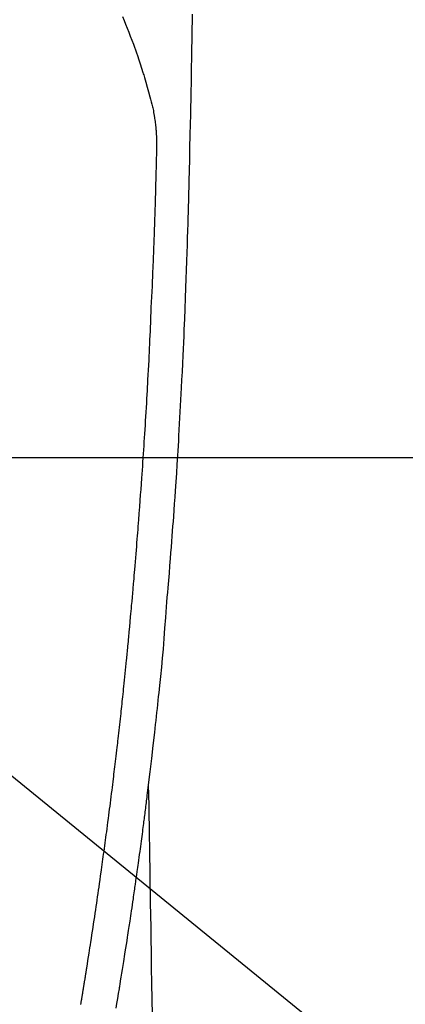
# Model space of a CAD drawing. Units: millimetres. Extents: x -109 to 26472, y -120 to 8847.
# Drawn here: x 15440 to 15463, y 7365 to 7423 of the extents above; entities that cross this region are included whole.
import ezdxf

# ---------------------------------------------------------------- set-up
doc = ezdxf.new("R2010")
doc.units = ezdxf.units.MM
doc.layers.get('DEFPOINTS').update_dxf_attribs({"color": 146})
for name, color, linetype in [('126-甲板', 2, 'Continuous'), ('150-機器', 8, 'Continuous'), ('160-文字', 254, 'Continuous'), ('166-寸法B', 11, 'Continuous')]:
    doc.layers.add(name, color=color, linetype=linetype)
doc.styles.add('KH001', font='txt')
doc.dimstyles.new('KH1xx030', dxfattribs={"dimscale": 30, "dimtxt": 2, "dimasz": 0.6, "dimexe": 0.3, "dimexo": 1.2, "dimgap": 0.5, "dimtad": 3, "dimdec": 1, "dimdsep": 46, "dimlunit": 6, "dimtxsty": 'KH001', "dimblk": 'DOT', "dimcen": 1, "dimdle": 1, "dimclrd": 256, "dimclre": 256, "dimclrt": 256, "dimadec": 0, "dimazin": 0, "dimtfac": 1, "dimtdec": 1, "dimtix": 1, "dimtmove": 2, "dimatfit": 3, "dimldrblk": 'CLOSEDBLANK', "dimfxl": 1, "dimtolj": 1, "dimtzin": 0, "dimlwd": -1, "dimlwe": -1, "dimarcsym": 0})

# ---------------------------------------------------------------- blocks, each defined once
blk = doc.blocks.new('F402_H')
at = {"layer": '150-機器', "color": 13, "linetype": 'Continuous'}
for points in [[(-23.958, -28.834), (-23.952, -29.195), (-23.943, -29.768), (-23.933, -30.341), (-23.924, -30.914), (-23.914, -31.486), (-23.905, -31.966), (-23.897, -32.445), (-23.888, -32.925), (-23.879, -33.404), (-23.87, -33.886), (-23.861, -34.367), (-23.851, -34.849), (-23.841, -35.33), (-23.824, -36.034), (-23.806, -36.737), (-23.789, -37.44), (-23.773, -38.144), (-23.77, -38.329), (-23.766, -38.515), (-23.763, -38.7), (-23.759, -38.886), (-23.754, -39.143), (-23.748, -39.401), (-23.741, -39.659), (-23.734, -39.916), (-23.725, -40.253), (-23.715, -40.59), (-23.705, -40.927), (-23.694, -41.265), (-23.681, -41.696), (-23.667, -42.127), (-23.652, -42.559), (-23.638, -42.99), (-23.619, -43.513), (-23.601, -44.037), (-23.582, -44.56), (-23.563, -45.083), (-23.54, -45.706), (-23.517, -46.328), (-23.493, -46.95), (-23.468, -47.572), (-23.452, -47.957), (-23.435, -48.342), (-23.418, -48.728), (-23.4, -49.113), (-23.378, -49.594), (-23.355, -50.076), (-23.332, -50.557), (-23.308, -51.039), (-23.271, -51.752), (-23.232, -52.465), (-23.193, -53.178), (-23.152, -53.891), (-23.135, -54.182), (-23.117, -54.474), (-23.1, -54.765), (-23.082, -55.056), (-23.05, -55.579), (-23.016, -56.101), (-22.982, -56.624), (-22.947, -57.146), (-22.921, -57.53), (-22.895, -57.913), (-22.867, -58.297), (-22.84, -58.68), (-22.819, -58.969), (-22.797, -59.258), (-22.776, -59.547), (-22.754, -59.835), (-22.728, -60.17), (-22.703, -60.505), (-22.677, -60.839), (-22.65, -61.174), (-22.616, -61.606), (-22.581, -62.039), (-22.545, -62.472), (-22.509, -62.904), (-22.484, -63.19), (-22.458, -63.476), (-22.434, -63.761), (-22.41, -64.047), (-22.363, -64.676), (-22.32, -65.304), (-22.277, -65.933), (-22.228, -66.561), (-22.18, -67.099), (-22.127, -67.636), (-22.071, -68.172), (-22.015, -68.709), (-21.992, -68.931), (-21.969, -69.153), (-21.946, -69.376), (-21.922, -69.598), (-21.897, -69.838), (-21.871, -70.078), (-21.846, -70.318), (-21.82, -70.557), (-21.794, -70.796), (-21.768, -71.035), (-21.741, -71.274), (-21.715, -71.513), (-21.627, -72.288), (-21.537, -73.062), (-21.445, -73.836), (-21.352, -74.61), (-21.332, -74.772), (-21.312, -74.934), (-21.292, -75.096), (-21.272, -75.257), (-21.259, -75.363), (-21.246, -75.468), (-21.232, -75.573), (-21.219, -75.678), (-21.205, -75.788), (-21.191, -75.897), (-21.177, -76.007), (-21.163, -76.116), (-21.15, -76.222), (-21.136, -76.327), (-21.123, -76.432), (-21.109, -76.538), (-21.097, -76.631), (-21.085, -76.723), (-21.073, -76.816), (-21.06, -76.909), (-21.044, -77.031), (-21.029, -77.154), (-21.013, -77.276), (-20.997, -77.399), (-20.978, -77.542), (-20.958, -77.686), (-20.939, -77.83), (-20.92, -77.973), (-20.899, -78.125), (-20.879, -78.278), (-20.859, -78.43), (-20.838, -78.583), (-20.814, -78.756), (-20.79, -78.93), (-20.766, -79.103), (-20.742, -79.277), (-20.725, -79.4), (-20.708, -79.523), (-20.691, -79.645), (-20.674, -79.768), (-20.646, -79.959), (-20.619, -80.15), (-20.592, -80.341), (-20.565, -80.531), (-20.551, -80.628), (-20.537, -80.724), (-20.524, -80.82), (-20.51, -80.916), (-20.493, -81.033), (-20.476, -81.149), (-20.459, -81.266), (-20.442, -81.382), (-20.416, -81.562), (-20.389, -81.741), (-20.363, -81.921), (-20.336, -82.1), (-20.314, -82.253), (-20.291, -82.406), (-20.268, -82.559), (-20.245, -82.712), (-20.228, -82.822), (-20.211, -82.931), (-20.195, -83.041), (-20.178, -83.151), (-20.158, -83.281), (-20.138, -83.411), (-20.118, -83.541), (-20.098, -83.671), (-20.065, -83.888), (-20.031, -84.105), (-19.997, -84.322), (-19.963, -84.539), (-19.941, -84.682), (-19.918, -84.825), (-19.895, -84.969), (-19.873, -85.112), (-19.854, -85.232), (-19.834, -85.353), (-19.815, -85.473), (-19.796, -85.593), (-19.76, -85.817), (-19.723, -86.041), (-19.687, -86.265), (-19.65, -86.49), (-19.64, -86.551), (-19.63, -86.613), (-19.62, -86.674), (-19.61, -86.736), (-19.563, -87.024), (-19.516, -87.312), (-19.468, -87.6), (-19.42, -87.888)], [(-19.818, -28.975), (-19.911, -29.202), (-20.003, -29.429), (-20.093, -29.657), (-20.188, -29.897), (-20.282, -30.137), (-20.374, -30.377), (-20.465, -30.618), (-20.526, -30.785), (-20.587, -30.953), (-20.646, -31.121), (-20.704, -31.289), (-20.789, -31.538), (-20.872, -31.788), (-20.952, -32.039), (-21.031, -32.29), (-21.053, -32.365), (-21.076, -32.439), (-21.098, -32.513), (-21.12, -32.588), (-21.204, -32.873), (-21.286, -33.158), (-21.366, -33.444), (-21.444, -33.731), (-21.484, -33.879), (-21.524, -34.029), (-21.562, -34.178), (-21.598, -34.328), (-21.616, -34.404), (-21.633, -34.479), (-21.65, -34.555), (-21.667, -34.631)], [(-17.342, -87.669), (-17.349, -87.627), (-17.356, -87.584), (-17.363, -87.542), (-17.37, -87.5), (-17.377, -87.458), (-17.382, -87.429), (-17.387, -87.4), (-17.391, -87.371), (-17.396, -87.342), (-17.402, -87.305), (-17.409, -87.267), (-17.415, -87.229), (-17.421, -87.192), (-17.427, -87.154), (-17.434, -87.116), (-17.44, -87.079), (-17.446, -87.041), (-17.452, -87.006), (-17.458, -86.971), (-17.463, -86.936), (-17.469, -86.9), (-17.475, -86.863), (-17.481, -86.825), (-17.487, -86.787), (-17.493, -86.75), (-17.5, -86.706), (-17.507, -86.662), (-17.515, -86.617), (-17.522, -86.573), (-17.527, -86.54), (-17.533, -86.507), (-17.538, -86.475), (-17.544, -86.442), (-17.549, -86.409), (-17.554, -86.375), (-17.559, -86.342), (-17.565, -86.309), (-17.569, -86.28), (-17.574, -86.252), (-17.579, -86.223), (-17.584, -86.194), (-17.59, -86.155), (-17.596, -86.115), (-17.602, -86.075), (-17.609, -86.036), (-17.614, -86), (-17.62, -85.965), (-17.626, -85.93), (-17.632, -85.894), (-17.636, -85.865), (-17.641, -85.837), (-17.646, -85.808), (-17.651, -85.779), (-17.657, -85.739), (-17.664, -85.698), (-17.67, -85.657), (-17.676, -85.617), (-17.681, -85.586), (-17.686, -85.555), (-17.691, -85.523), (-17.696, -85.492), (-17.731, -85.277), (-17.765, -85.061), (-17.798, -84.845), (-17.832, -84.629), (-17.858, -84.461), (-17.885, -84.293), (-17.911, -84.125), (-17.937, -83.956), (-17.97, -83.741), (-18.003, -83.526), (-18.036, -83.311), (-18.068, -83.096), (-18.101, -82.881), (-18.133, -82.666), (-18.165, -82.451), (-18.197, -82.236), (-18.226, -82.043), (-18.254, -81.85), (-18.283, -81.657), (-18.311, -81.464), (-18.339, -81.271), (-18.367, -81.079), (-18.395, -80.886), (-18.422, -80.694), (-18.454, -80.474), (-18.486, -80.253), (-18.517, -80.033), (-18.548, -79.812), (-18.569, -79.659), (-18.591, -79.507), (-18.612, -79.354), (-18.633, -79.201), (-18.655, -79.044), (-18.676, -78.888), (-18.698, -78.731), (-18.72, -78.575), (-18.743, -78.407), (-18.765, -78.24), (-18.788, -78.073), (-18.81, -77.905), (-18.833, -77.738), (-18.855, -77.571), (-18.877, -77.403), (-18.899, -77.236), (-18.926, -77.032), (-18.953, -76.828), (-18.98, -76.623), (-19.007, -76.419), (-19.03, -76.241), (-19.053, -76.063), (-19.075, -75.885), (-19.098, -75.707), (-19.122, -75.515), (-19.147, -75.322), (-19.171, -75.13), (-19.195, -74.937), (-19.216, -74.771), (-19.237, -74.604), (-19.257, -74.438), (-19.277, -74.271), (-19.295, -74.127), (-19.312, -73.983), (-19.33, -73.839), (-19.347, -73.695), (-19.366, -73.54), (-19.385, -73.385), (-19.403, -73.23), (-19.422, -73.075), (-19.442, -72.906), (-19.462, -72.736), (-19.482, -72.567), (-19.502, -72.397), (-19.516, -72.268), (-19.531, -72.139), (-19.546, -72.01), (-19.56, -71.881), (-19.58, -71.712), (-19.599, -71.543), (-19.618, -71.374), (-19.637, -71.205), (-19.656, -71.036), (-19.675, -70.867), (-19.693, -70.698), (-19.712, -70.529), (-19.728, -70.386), (-19.744, -70.243), (-19.759, -70.1), (-19.775, -69.957), (-19.79, -69.815), (-19.805, -69.672), (-19.821, -69.529), (-19.836, -69.386), (-19.852, -69.232), (-19.868, -69.078), (-19.884, -68.924), (-19.901, -68.771), (-19.92, -68.581), (-19.94, -68.391), (-19.96, -68.201), (-19.979, -68.011), (-20, -67.808), (-20.02, -67.606), (-20.041, -67.404), (-20.061, -67.202), (-20.071, -67.104), (-20.081, -67.007), (-20.09, -66.909), (-20.1, -66.812), (-20.111, -66.705), (-20.121, -66.598), (-20.132, -66.491), (-20.142, -66.384), (-20.155, -66.248), (-20.168, -66.111), (-20.18, -65.975), (-20.193, -65.838), (-20.22, -65.537), (-20.248, -65.236), (-20.275, -64.935), (-20.302, -64.634), (-20.317, -64.466), (-20.332, -64.299), (-20.347, -64.132), (-20.361, -63.965), (-20.383, -63.721), (-20.404, -63.476), (-20.426, -63.231), (-20.447, -62.987), (-20.457, -62.876), (-20.467, -62.764), (-20.476, -62.653), (-20.486, -62.542), (-20.501, -62.365), (-20.516, -62.187), (-20.531, -62.009), (-20.546, -61.832), (-20.565, -61.599), (-20.585, -61.366), (-20.604, -61.133), (-20.624, -60.9), (-20.642, -60.679), (-20.66, -60.458), (-20.678, -60.237), (-20.695, -60.016), (-20.711, -59.828), (-20.726, -59.64), (-20.74, -59.453), (-20.755, -59.265), (-20.785, -58.879), (-20.814, -58.493), (-20.843, -58.108), (-20.872, -57.722), (-20.896, -57.392), (-20.92, -57.063), (-20.944, -56.733), (-20.968, -56.403), (-20.985, -56.162), (-21.002, -55.921), (-21.018, -55.679), (-21.035, -55.438), (-21.051, -55.197), (-21.067, -54.957), (-21.083, -54.716), (-21.098, -54.475), (-21.114, -54.235), (-21.13, -53.995), (-21.145, -53.754), (-21.16, -53.514), (-21.177, -53.253), (-21.193, -52.991), (-21.208, -52.73), (-21.224, -52.469), (-21.239, -52.208), (-21.254, -51.947), (-21.269, -51.686), (-21.284, -51.426), (-21.296, -51.209), (-21.308, -50.992), (-21.32, -50.775), (-21.332, -50.558), (-21.347, -50.266), (-21.362, -49.974), (-21.377, -49.682), (-21.392, -49.39), (-21.403, -49.153), (-21.415, -48.915), (-21.426, -48.678), (-21.437, -48.44), (-21.449, -48.182), (-21.46, -47.924), (-21.471, -47.666), (-21.482, -47.407), (-21.491, -47.193), (-21.501, -46.978), (-21.51, -46.763), (-21.518, -46.549), (-21.521, -46.473), (-21.524, -46.398), (-21.527, -46.323), (-21.53, -46.248), (-21.544, -45.935), (-21.56, -45.622), (-21.576, -45.309), (-21.591, -44.996), (-21.599, -44.825), (-21.605, -44.654), (-21.612, -44.483), (-21.619, -44.312), (-21.627, -44.12), (-21.634, -43.928), (-21.642, -43.736), (-21.65, -43.543), (-21.657, -43.378), (-21.663, -43.213), (-21.67, -43.048), (-21.677, -42.882), (-21.682, -42.761), (-21.686, -42.639), (-21.691, -42.518), (-21.696, -42.397), (-21.704, -42.184), (-21.712, -41.972), (-21.719, -41.76), (-21.727, -41.548), (-21.732, -41.401), (-21.737, -41.254), (-21.742, -41.107), (-21.747, -40.96), (-21.752, -40.771), (-21.758, -40.581), (-21.763, -40.391), (-21.769, -40.201), (-21.774, -40.034), (-21.779, -39.866), (-21.784, -39.698), (-21.789, -39.53), (-21.791, -39.435), (-21.794, -39.341), (-21.797, -39.246), (-21.8, -39.151), (-21.803, -39.005), (-21.807, -38.858), (-21.811, -38.712), (-21.814, -38.566), (-21.817, -38.471), (-21.819, -38.376), (-21.822, -38.281), (-21.824, -38.187), (-21.83, -37.984), (-21.835, -37.782), (-21.84, -37.579), (-21.845, -37.377), (-21.85, -37.196), (-21.853, -37.015), (-21.856, -36.835), (-21.857, -36.654), (-21.857, -36.474), (-21.855, -36.294), (-21.85, -36.114), (-21.842, -35.934), (-21.839, -35.874), (-21.836, -35.814), (-21.832, -35.755), (-21.827, -35.695), (-21.821, -35.614), (-21.814, -35.534), (-21.806, -35.453), (-21.797, -35.372), (-21.786, -35.287), (-21.774, -35.201), (-21.761, -35.116), (-21.748, -35.031), (-21.74, -34.989), (-21.733, -34.946), (-21.725, -34.904), (-21.717, -34.862), (-21.709, -34.825), (-21.702, -34.788), (-21.694, -34.751), (-21.686, -34.715), (-21.681, -34.694), (-21.676, -34.673), (-21.671, -34.652), (-21.666, -34.631)], [(-21.352, -74.61), (-21.362, -75.228), (-21.372, -75.846), (-21.382, -76.463), (-21.392, -77.081), (-21.402, -77.697), (-21.412, -78.314), (-21.423, -78.931), (-21.433, -79.548), (-21.441, -80.068), (-21.45, -80.588), (-21.458, -81.108), (-21.467, -81.628), (-21.479, -82.358), (-21.491, -83.087), (-21.503, -83.816), (-21.515, -84.546), (-21.53, -85.479), (-21.545, -86.412), (-21.561, -87.344), (-21.576, -88.277)]]:
    blk.add_lwpolyline(points, dxfattribs=at)
blk = doc.blocks.new('_Dot')
at = {"color": 0, "linetype": 'ByBlock', "lineweight": -2}
blk.add_line((-0.5, 0), (-1, 0), dxfattribs=at)
at = {"color": 0, "linetype": 'ByBlock', "const_width": 0.5}
blk.add_lwpolyline([(-0.25, 0, 1), (0.25, 0, 1)], format="xyb", close=True, dxfattribs=at)
blk = doc.blocks.new('*D585')
at = {"layer": '166-寸法B', "transparency": 16777216}
for p, q in [((15550.286, 7672.27), (15242.741, 7672.27)), ((15251.741, 7654.27), (15251.741, 7265.27)), ((15390.643, 7247.27), (15242.741, 7247.27))]:
    blk.add_line(p, q, dxfattribs=at)
at = {"layer": 'DEFPOINTS', "color": 0, "transparency": 16777216}
for p in [(15586.286, 7672.27), (15251.741, 7247.27), (15426.643, 7247.27)]:
    blk.add_point(p, dxfattribs=at)
at = {"layer": '166-寸法B', "transparency": 16777216, "xscale": 18, "yscale": 18, "zscale": 18}
for p, rotation in [((15251.741, 7672.27), 90), ((15251.741, 7247.27), 270)]:
    blk.add_blockref('_Dot', p, dxfattribs=dict(at, rotation=rotation))
at = {"layer": '166-寸法B', "transparency": 16777216, "insert": (15206.741, 7459.77), "char_height": 60, "attachment_point": 5, "rotation": 90, "style": 'KH001'}
blk.add_mtext('\\A1;425', dxfattribs=at)
blk = doc.blocks.new('_ClosedBlank')
at = {"color": 0, "linetype": 'ByBlock', "lineweight": -2}
for p, q in [((-1, 0.1667), (0, 0)), ((-1, 0.1667), (-1, -0.1667)), ((0, 0), (-1, -0.1667))]:
    blk.add_line(p, q, dxfattribs=at)

msp = doc.modelspace()

# ---------------------------------------------------------------- linework, layer by layer
at = {"layer": '126-甲板', "linetype": 'Continuous'}
msp.add_lwpolyline([(15816.643, 7397.27), (15036.643, 7397.27, 0.414214), (15026.643, 7387.27), (15026.643, 6972.27, 0.414214), (15036.643, 6962.27), (15816.643, 6962.27, 0.414214), (15826.643, 6972.27), (15826.643, 7387.27, 0.414214)], format="xyb", close=True, dxfattribs=at)

# ---------------------------------------------------------------- block references
at = {"layer": '150-機器', "xscale": -1}
msp.add_blockref('F402_H', (15426.65, 7452.463), dxfattribs=at)

# ---------------------------------------------------------------- dimensions: what is measured, and where the dimension line sits
at = {"layer": '166-寸法B'}
dim = msp.add_linear_dim(base=(15251.741, 7247.27), p1=(15586.286, 7672.27), p2=(15426.643, 7247.27), angle=90, dimstyle='KH1xx030', dxfattribs=at)
dim.commit()
dim.dimension.update_dxf_attribs({"geometry": '*D585', "text_midpoint": (15206.741, 7459.77)})

# ---------------------------------------------------------------- leaders
at = {"layer": '160-文字', "annotation_type": 0, "has_hookline": 1, "hookline_direction": 0}
for points, text_width in [([(15346.603, 7454.342), (16734.037, 6324.35), (16752.037, 6324.35)], 963.959), ([(15126.643, 7452.27), (15409.034, 6321.026), (15427.034, 6321.026)], 735.838)]:
    msp.add_leader(points, dimstyle='KH1xx030', override={"dimgap": 0.5, "dimtad": 1}, dxfattribs=dict(at, text_width=text_width))

doc.saveas('drawing.dxf')
